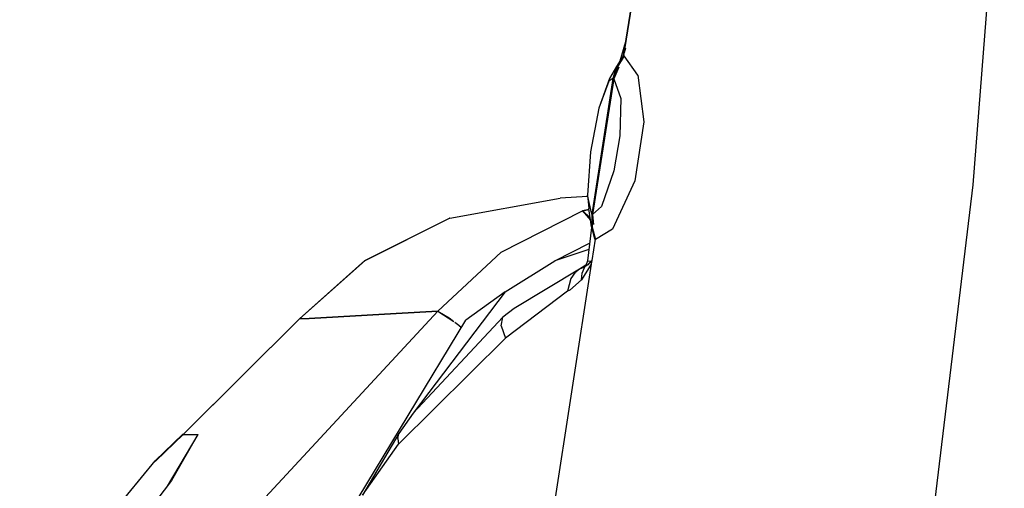
# Model space of a CAD drawing. Units: millimetres. Extents: x 967 to 8825, y -1704 to 1948.
# Drawn here: x 2728 to 2793, y 1074 to 1105 of the extents above; entities that cross this region are included whole.
import ezdxf

# ---------------------------------------------------------------- set-up
doc = ezdxf.new("R2010")
doc.units = ezdxf.units.MM
doc.layers.add('TFR-TRI', color=7, linetype='CONTINUOUS', true_color=0xffffff)

msp = doc.modelspace()

# ---------------------------------------------------------------- linework, layer by layer
at = {"layer": 'TFR-TRI', "color": 18, "linetype": 'CONTINUOUS'}
for p, q in [((2771.185486, 1123.880127), (2767.795593, 1102.727783)), ((2790.746033, 1094.275146), (2792.784363, 1120.337158)), ((2790.746033, 1094.275146), (2792.784363, 1120.337158)), ((2769.494568, 1113.303467), (2767.820984, 1102.723877)), ((2769.494568, 1113.303467), (2767.820984, 1102.723877)), ((2767.943542, 1103.653076), (2767.579285, 1102.385986)), ((2767.938171, 1103.234619), (2767.855164, 1102.940186)), ((2767.795593, 1102.727783), (2767.354431, 1102.031006)), ((2767.859802, 1102.726318), (2767.412292, 1102.023193)), ((2767.859802, 1102.726318), (2767.412292, 1102.023193)), ((2767.820984, 1102.723877), (2767.412292, 1102.023193)), ((2767.795593, 1102.727783), (2767.760193, 1102.633545)), ((2767.795593, 1102.727783), (2767.820984, 1102.723877)), ((2767.795593, 1102.727783), (2767.820984, 1102.723877)), ((2767.859802, 1102.726318), (2767.820984, 1102.723877)), ((2767.859802, 1102.726318), (2767.820984, 1102.723877)), ((2768.74823, 1101.459717), (2767.859802, 1102.726318)), ((2768.74823, 1101.459717), (2767.859802, 1102.726318)), ((2767.354431, 1102.031006), (2766.893982, 1101.251221)), ((2767.354431, 1102.031006), (2767.117615, 1101.241455)), ((2767.354431, 1102.031006), (2767.117615, 1101.241455)), ((2767.412292, 1102.023193), (2767.169617, 1101.224854)), ((2767.500671, 1101.986084), (2767.169617, 1101.224854)), ((2767.117615, 1101.241455), (2765.724792, 1092.352783)), ((2767.117615, 1101.241455), (2765.724792, 1092.352783)), ((2767.169617, 1101.224854), (2765.776306, 1092.338135)), ((2767.169617, 1101.224854), (2765.776306, 1092.338135)), ((2766.893982, 1101.251221), (2766.19989, 1099.294189)), ((2766.852966, 1101.065674), (2766.19989, 1099.294189)), ((2766.852966, 1101.065674), (2766.19989, 1099.294189)), ((2767.117615, 1101.241455), (2766.852966, 1101.065674)), ((2767.117615, 1101.241455), (2766.852966, 1101.065674)), ((2767.141785, 1101.233643), (2767.117615, 1101.241455)), ((2767.141785, 1101.233643), (2767.117615, 1101.241455)), ((2767.169617, 1101.224854), (2767.141785, 1101.233643)), ((2767.169617, 1101.224854), (2767.141785, 1101.233643)), ((2767.169617, 1101.224854), (2767.63031, 1099.943604)), ((2767.169617, 1101.224854), (2767.63031, 1099.943604)), ((2768.74823, 1101.459717), (2769.141541, 1098.412842)), ((2768.74823, 1101.459717), (2769.141541, 1098.412842)), ((2767.63031, 1099.943604), (2767.570007, 1097.487549)), ((2767.63031, 1099.943604), (2767.570007, 1097.487549)), ((2766.19989, 1099.294189), (2765.654236, 1096.436279)), ((2769.141541, 1098.412842), (2768.551208, 1094.550049)), ((2769.141541, 1098.412842), (2768.551208, 1094.550049)), ((2767.570007, 1097.487549), (2767.186951, 1095.191162)), ((2767.570007, 1097.487549), (2767.186951, 1095.191162)), ((2765.654236, 1096.436279), (2765.447937, 1093.601318)), ((2767.186951, 1095.191162), (2766.379333, 1092.857178)), ((2767.186951, 1095.191162), (2766.379333, 1092.857178)), ((2768.551208, 1094.550049), (2767.093689, 1091.379639)), ((2768.551208, 1094.550049), (2767.093689, 1091.379639)), ((2787.626404, 1068.430908), (2790.746033, 1094.275146)), ((2787.626404, 1068.430908), (2790.746033, 1094.275146)), ((2756.419128, 1092.094971), (2763.662048, 1093.408936)), ((2765.457947, 1093.510986), (2763.662048, 1093.408936)), ((2765.724792, 1092.352783), (2765.447937, 1093.601318)), ((2765.724792, 1092.352783), (2765.447937, 1093.601318)), ((2765.447937, 1093.601318), (2765.543396, 1092.720947)), ((2759.786804, 1089.868896), (2765.120789, 1092.58374)), ((2765.120789, 1092.584717), (2765.11615, 1092.581299)), ((2765.550964, 1092.664795), (2765.120789, 1092.584717)), ((2765.120789, 1092.58374), (2765.550964, 1092.663818)), ((2765.120789, 1092.58374), (2765.646912, 1091.971924)), ((2765.120789, 1092.58374), (2765.615417, 1092.14624)), ((2765.708923, 1091.523682), (2765.543396, 1092.720947)), ((2765.776306, 1092.338135), (2766.379333, 1092.857178)), ((2765.776306, 1092.338135), (2766.379333, 1092.857178)), ((2750.859802, 1089.324951), (2756.40741, 1092.092529)), ((2750.860046, 1089.324463), (2756.407166, 1092.093994)), ((2756.419128, 1092.094971), (2756.407166, 1092.093994)), ((2756.407898, 1092.092529), (2756.407166, 1092.093994)), ((2756.407166, 1092.093994), (2756.407898, 1092.092529)), ((2756.40741, 1092.092529), (2756.407898, 1092.092529)), ((2765.615417, 1092.14624), (2765.625183, 1092.128662)), ((2765.724792, 1092.352783), (2765.708923, 1091.523682)), ((2765.724792, 1092.352783), (2765.708923, 1091.523682)), ((2765.747986, 1092.345947), (2765.724792, 1092.352783)), ((2765.747986, 1092.345947), (2765.724792, 1092.352783)), ((2765.776306, 1092.338135), (2765.747986, 1092.345947)), ((2765.776306, 1092.338135), (2765.747986, 1092.345947)), ((2765.776306, 1092.338135), (2765.763855, 1091.497314)), ((2765.776306, 1092.338135), (2765.844421, 1091.675537)), ((2765.72113, 1091.477783), (2765.441833, 1089.304443)), ((2765.708923, 1091.523682), (2765.919617, 1090.723877)), ((2765.763855, 1091.497314), (2765.980164, 1090.688721)), ((2765.763855, 1091.497314), (2765.943787, 1090.713623)), ((2765.763855, 1091.497314), (2765.980164, 1090.688721)), ((2767.093689, 1091.379639), (2765.980164, 1090.688721)), ((2767.093689, 1091.379639), (2765.980164, 1090.688721)), ((2765.943787, 1090.713623), (2765.835144, 1090.017822)), ((2765.943787, 1090.713623), (2765.835144, 1090.017822)), ((2765.900574, 1090.861572), (2765.919617, 1090.723877)), ((2765.943787, 1090.713623), (2765.919617, 1090.723877)), ((2765.943787, 1090.713623), (2765.919617, 1090.723877)), ((2765.980164, 1090.688721), (2765.943787, 1090.713623)), ((2765.980164, 1090.688721), (2765.943787, 1090.713623)), ((2763.307068, 1089.294678), (2765.588562, 1090.447998)), ((2765.537048, 1090.046143), (2763.307068, 1089.294678)), ((2765.835144, 1090.017822), (2765.727478, 1089.322021)), ((2765.835144, 1090.017822), (2765.727478, 1089.322021)), ((2746.564636, 1085.490479), (2750.859802, 1089.324951)), ((2750.860046, 1089.324463), (2746.564636, 1085.490479)), ((2755.629578, 1086.005615), (2759.786804, 1089.868896)), ((2760.042908, 1087.27417), (2763.307068, 1089.294678)), ((2765.441833, 1089.304443), (2765.38446, 1089.091064)), ((2765.441833, 1089.304443), (2765.671326, 1089.275635)), ((2765.441833, 1089.304443), (2765.671326, 1089.275635)), ((2765.671326, 1089.275635), (2765.727478, 1089.322021)), ((2765.671326, 1089.275635), (2765.727478, 1089.322021)), ((2765.727478, 1089.322021), (2765.708923, 1089.202881)), ((2765.727478, 1089.322021), (2765.708923, 1089.202881)), ((2764.923523, 1088.756592), (2760.634705, 1086.176514)), ((2764.923523, 1088.756592), (2760.634705, 1086.176514)), ((2765.690613, 1089.084717), (2762.675964, 1069.549561)), ((2765.690613, 1089.084717), (2762.675964, 1069.549561)), ((2764.923523, 1088.756592), (2764.620789, 1088.503174)), ((2764.923523, 1088.756592), (2764.620789, 1088.503174)), ((2765.345154, 1089.016357), (2764.923523, 1088.756592)), ((2765.345154, 1089.016357), (2764.923523, 1088.756592)), ((2765.281677, 1088.895752), (2764.923523, 1088.756592)), ((2765.281677, 1088.895752), (2764.923523, 1088.756592)), ((2765.690613, 1089.084717), (2765.053894, 1088.050049)), ((2765.690613, 1089.084717), (2765.053894, 1088.050049)), ((2765.111267, 1088.495361), (2765.281677, 1088.895752)), ((2765.111267, 1088.495361), (2765.281677, 1088.895752)), ((2765.38446, 1089.091064), (2765.281677, 1088.895752)), ((2765.462341, 1089.0271), (2765.281677, 1088.895752)), ((2765.462341, 1089.0271), (2765.281677, 1088.895752)), ((2765.671326, 1089.275635), (2765.462341, 1089.0271)), ((2765.671326, 1089.275635), (2765.462341, 1089.0271)), ((2765.671326, 1089.275635), (2765.690613, 1089.084717)), ((2765.671326, 1089.275635), (2765.690613, 1089.084717)), ((2765.708923, 1089.202881), (2765.690613, 1089.084717)), ((2765.708923, 1089.202881), (2765.690613, 1089.084717)), ((2764.365173, 1088.144775), (2764.146912, 1087.300537)), ((2764.365173, 1088.144775), (2764.146912, 1087.300537)), ((2765.053894, 1088.050049), (2764.292664, 1087.384033)), ((2765.053894, 1088.050049), (2764.292664, 1087.384033)), ((2764.620789, 1088.503174), (2764.365173, 1088.144775)), ((2764.620789, 1088.503174), (2764.365173, 1088.144775)), ((2765.053894, 1088.050049), (2765.111267, 1088.495361)), ((2765.053894, 1088.050049), (2765.111267, 1088.495361)), ((2764.292664, 1087.384033), (2764.146912, 1087.300537)), ((2764.292664, 1087.384033), (2764.146912, 1087.300537)), ((2760.042908, 1087.27417), (2754.010193, 1079.311279)), ((2760.042908, 1087.27417), (2757.466003, 1085.400146)), ((2764.146912, 1087.300537), (2760.078064, 1084.229248)), ((2764.146912, 1087.300537), (2760.078064, 1084.229248)), ((2760.634705, 1086.176514), (2759.896423, 1085.600342)), ((2760.634705, 1086.176514), (2759.896423, 1085.600342)), ((2746.564636, 1085.490479), (2738.967712, 1077.936279)), ((2739.077576, 1078.037354), (2746.564636, 1085.490479)), ((2755.629578, 1086.005615), (2741.122253, 1070.348877)), ((2746.564636, 1085.490479), (2747.19989, 1085.526611)), ((2747.19989, 1085.526611), (2746.564636, 1085.490479)), ((2752.907654, 1085.851318), (2747.201355, 1085.526611)), ((2747.201355, 1085.526611), (2752.907654, 1085.851318)), ((2755.629578, 1086.005615), (2752.908386, 1085.851318)), ((2752.908386, 1085.851318), (2755.629578, 1086.005615)), ((2759.891052, 1085.595947), (2754.010193, 1079.311279)), ((2759.891052, 1085.595947), (2754.010193, 1079.311279)), ((2755.629578, 1086.005615), (2756.694275, 1085.320068)), ((2755.629578, 1086.005615), (2756.383728, 1085.565674)), ((2756.383728, 1085.565674), (2756.694275, 1085.320068)), ((2759.792908, 1085.040283), (2759.891052, 1085.595947)), ((2759.792908, 1085.040283), (2759.891052, 1085.595947)), ((2759.896423, 1085.600342), (2759.891052, 1085.595947)), ((2759.896423, 1085.600342), (2759.891052, 1085.595947)), ((2749.476746, 1072.188721), (2757.466003, 1085.400146)), ((2756.756287, 1085.27124), (2757.005798, 1085.073975)), ((2756.761658, 1085.276611), (2757.00946, 1085.077393)), ((2757.00946, 1085.077393), (2757.182556, 1084.930908)), ((2757.123962, 1084.980225), (2757.183777, 1084.93335)), ((2759.792908, 1085.040283), (2760.078064, 1084.229248)), ((2759.792908, 1085.040283), (2760.078064, 1084.229248)), ((2760.078064, 1084.229248), (2753.050232, 1077.272217)), ((2760.078064, 1084.229248), (2753.050232, 1077.272217)), ((2754.010193, 1079.311279), (2753.07074, 1077.980225)), ((2737.106628, 1076.186768), (2738.92157, 1077.935303)), ((2738.967712, 1077.936279), (2737.144958, 1076.188721)), ((2739.90448, 1077.921631), (2737.888855, 1074.514893)), ((2739.90448, 1077.921631), (2738.180359, 1074.892334)), ((2738.92157, 1077.935303), (2739.90448, 1077.921631)), ((2738.927185, 1077.887939), (2739.90448, 1077.921631)), ((2753.07074, 1077.980225), (2750.703796, 1073.932373)), ((2753.005798, 1077.645264), (2753.07074, 1077.980225)), ((2753.005798, 1077.645264), (2753.07074, 1077.980225)), ((2750.703796, 1073.932373), (2753.050232, 1077.272217)), ((2750.703796, 1073.932373), (2753.050232, 1077.272217)), ((2753.005798, 1077.645264), (2753.050232, 1077.272217)), ((2753.005798, 1077.645264), (2753.050232, 1077.272217)), ((2728.215271, 1065.374268), (2737.106628, 1076.186768)), ((2737.105896, 1076.140869), (2737.144958, 1076.188721)), ((2738.180359, 1074.892334), (2736.253601, 1072.398193))]:
    msp.add_line(p, q, dxfattribs=at)

doc.saveas('drawing.dxf')
